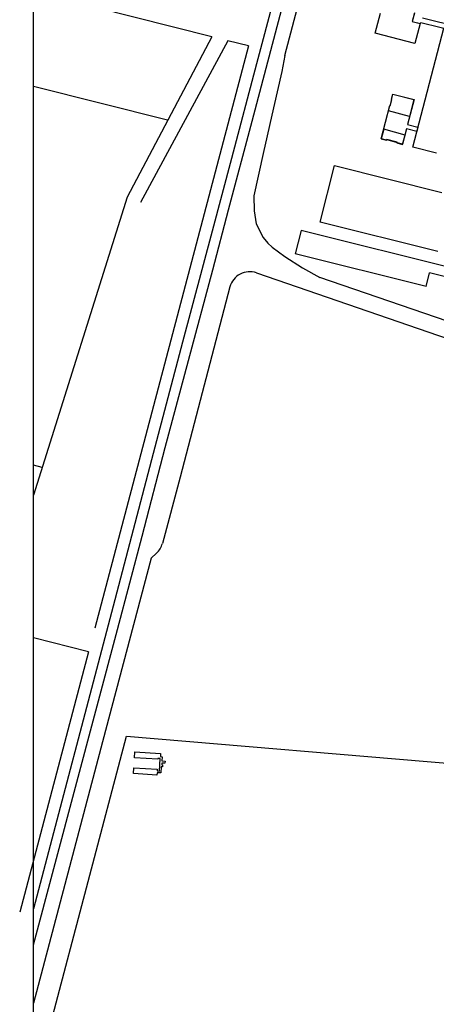
# Model space of a CAD drawing. Units: metres. Extents: x -774 to 1798, y 35 to 2682.
# Drawn here: x -772 to -469, y 1384 to 2100 of the extents above; entities that cross this region are included whole.
import ezdxf

# ---------------------------------------------------------------- set-up
doc = ezdxf.new("R2010")
doc.units = ezdxf.units.M
doc.header["$LTSCALE"] = 0.05
doc.layers.add('015', color=1, linetype='Continuous')

msp = doc.modelspace()

# ---------------------------------------------------------------- linework, layer by layer
at = {"layer": '015', "color": 1, "linetype": 'Continuous'}
for p, q in [((-579.11, 2073.664, -49.429), (-551.23, 2179.129, -49.429)), ((-584.132, 2126.456, -49.429), (-599.67, 2067.67, -49.429)), ((-632.2, 2087.425, -49.429), (-761.873, 2120.148, -49.429)), ((-603.01, 2025.884, -49.429), (-578.396, 2118.776, -49.429)), ((-513.403, 2090.076, -49.429), (-509.626, 2104.408, -49.429)), ((-484.986, 2104.572, -49.429), (-486.526, 2098.447, -49.429)), ((-486.526, 2098.447, -49.429), (-480.47, 2096.923, -49.429)), ((-486.526, 2098.447, -49.429), (-486.526, 2098.447, -49.429)), ((-486.526, 2098.447, 590.703), (-486.525, 2098.447, 590.703)), ((-484.87, 2104.684, -49.429), (-486.519, 2098.429, -49.429)), ((-486.519, 2098.429, -49.429), (-480.743, 2096.907, -49.429)), ((-486.519, 2098.429, -49.429), (-486.519, 2098.429, -49.429)), ((-486.519, 2098.429, 600.989), (-486.517, 2098.429, 600.989)), ((-480.47, 2096.923, -49.429), (-480.262, 2097.75, -49.429)), ((-480.262, 2097.75, -49.429), (-435.778, 2086.559, -49.429)), ((-480.262, 2097.75, -49.429), (-480.262, 2097.75, -49.429)), ((-480.262, 2097.75, 591.055), (-480.261, 2097.75, 591.055)), ((-434.974, 2089.752, -49.429), (-479.204, 2100.879, -49.429)), ((-486.053, 2007.184, -49.429), (-463.547, 2093.548, -49.429)), ((-480.743, 2096.907, -49.429), (-484.545, 2082.472, -49.429)), ((-480.743, 2096.907, -49.429), (-480.743, 2096.907, -49.429)), ((-480.743, 2096.907, 600.888), (-480.742, 2096.907, 600.888)), ((-480.47, 2096.923, -49.429), (-480.47, 2096.923, -49.429)), ((-480.47, 2096.923, 591.086), (-480.469, 2096.923, 591.086)), ((-632.2, 2087.425, -49.429), (-693.846, 1970.785, -49.429)), ((-620.529, 2084.48, -49.429), (-684.123, 1966.925, -49.429)), ((-605.592, 2080.711, -49.429), (-620.529, 2084.48, -49.429)), ((-513.403, 2090.076, -49.429), (-513.403, 2090.076, -49.429)), ((-484.545, 2082.472, -49.429), (-513.403, 2090.076, -49.429)), ((-605.592, 2080.711, -49.429), (-717.328, 1657.404, -49.429)), ((-484.545, 2082.472, -49.429), (-484.544, 2082.472, -49.429)), ((-484.545, 2082.472, 600.888), (-484.544, 2082.472, 600.888)), ((-579.11, 2073.664, -49.429), (-581.418, 2062.11, -49.429)), ((-579.11, 2073.664, -49.429), (-579.109, 2073.664, -49.429)), ((-579.11, 2073.664, 577.558), (-579.109, 2073.664, 577.558)), ((-599.67, 2067.67, -49.429), (-618.015, 1998.761, -49.429)), ((-581.418, 2062.11, -49.429), (-587.459, 2035.738, -49.429)), ((-581.418, 2062.11, -49.429), (-581.416, 2062.11, -49.429)), ((-581.418, 2062.11, 577.562), (-581.416, 2062.11, 577.562)), ((-664.317, 2026.657, -49.429), (-761.873, 2051.275, -49.429)), ((-502.53, 2037.229, -49.429), (-501.352, 2041.738, -49.429)), ((-502.5, 2037.21, -49.429), (-501.285, 2041.819, -49.429)), ((-501.671, 2041.821, -49.429), (-500.654, 2045.712, -49.429)), ((-501.671, 2041.821, -49.429), (-501.671, 2041.821, -49.429)), ((-501.352, 2041.738, -49.429), (-501.671, 2041.821, -49.429)), ((-501.619, 2041.907, -49.429), (-500.624, 2045.68, -49.429)), ((-501.619, 2041.907, -49.429), (-501.619, 2041.907, -49.429)), ((-501.285, 2041.819, -49.429), (-501.619, 2041.907, -49.429)), ((-501.352, 2041.738, -49.429), (-501.352, 2041.738, -49.429)), ((-501.285, 2041.819, -49.429), (-501.285, 2041.819, -49.429)), ((-500.654, 2045.712, -49.429), (-485.219, 2041.68, -49.429)), ((-500.654, 2045.712, -49.429), (-500.654, 2045.712, -49.429)), ((-500.624, 2045.68, -49.429), (-485.286, 2041.635, -49.429)), ((-500.624, 2045.68, -49.429), (-500.624, 2045.68, -49.429)), ((-485.219, 2041.68, -49.429), (-489.943, 2023.594, -49.429)), ((-485.286, 2041.635, -49.429), (-488.509, 2029.411, -49.429)), ((-485.286, 2041.635, -49.429), (-485.286, 2041.635, -49.429)), ((-485.286, 2041.635, 592.867), (-485.284, 2041.635, 592.867)), ((-485.219, 2041.68, -49.429), (-485.219, 2041.68, -49.429)), ((-485.219, 2041.68, 593.563), (-485.217, 2041.68, 593.563)), ((-587.459, 2035.738, -49.429), (-594.999, 2002.419, -49.429)), ((-587.459, 2035.738, -49.429), (-587.458, 2035.738, -49.429)), ((-587.459, 2035.738, 577.613), (-587.458, 2035.738, 577.613)), ((-509.212, 2013.153, -49.429), (-502.898, 2037.326, -49.429)), ((-503.839, 2033.454, -49.429), (-502.827, 2037.296, -49.429)), ((-503.839, 2033.454, -49.429), (-503.839, 2033.454, -49.429)), ((-488.509, 2029.411, -49.429), (-503.839, 2033.454, -49.429)), ((-502.898, 2037.326, -49.429), (-502.53, 2037.229, -49.429)), ((-502.898, 2037.326, -49.429), (-502.898, 2037.326, -49.429)), ((-502.827, 2037.296, -49.429), (-502.5, 2037.21, -49.429)), ((-502.827, 2037.296, -49.429), (-502.827, 2037.296, -49.429)), ((-502.53, 2037.229, -49.429), (-502.53, 2037.229, -49.429)), ((-502.5, 2037.21, -49.429), (-502.5, 2037.21, -49.429)), ((-488.509, 2029.411, -49.429), (-488.508, 2029.411, -49.429)), ((-488.509, 2029.411, 593.146), (-488.508, 2029.411, 593.146)), ((-619.985, 1961.536, -49.429), (-603.01, 2025.884, -49.429)), ((-507.227, 2020.224, -49.429), (-509.217, 2013.231, -49.429)), ((-507.227, 2020.224, -49.429), (-507.227, 2020.224, -49.429)), ((-491.753, 2015.821, -49.429), (-507.227, 2020.224, -49.429)), ((-490.677, 2020.452, -49.429), (-493.63, 2009.144, -49.429)), ((-490.677, 2020.452, -49.429), (-490.677, 2020.452, -49.429)), ((-483.229, 2018.507, -49.429), (-490.677, 2020.452, -49.429)), ((-490.677, 2020.452, 589.587), (-490.676, 2020.452, 589.587)), ((-489.943, 2023.594, -49.429), (-482.413, 2021.628, -49.429)), ((-489.943, 2023.594, -49.429), (-489.943, 2023.594, -49.429)), ((-489.943, 2023.594, 591.641), (-489.941, 2023.594, 591.641)), ((-482.413, 2021.628, -49.429), (-483.229, 2018.507, -49.429)), ((-482.413, 2021.628, -49.429), (-482.413, 2021.628, -49.429)), ((-509.217, 2013.231, -49.429), (-505.192, 2012.086, -49.429)), ((-509.217, 2013.231, -49.429), (-509.217, 2013.231, -49.429)), ((-505.277, 2012.124, -49.429), (-509.212, 2013.153, -49.429)), ((-505.113, 2012.748, -49.429), (-505.277, 2012.124, -49.429)), ((-505.277, 2012.124, -49.429), (-505.277, 2012.124, -49.429)), ((-505.192, 2012.086, -49.429), (-505.02, 2012.696, -49.429)), ((-505.192, 2012.086, -49.429), (-505.192, 2012.086, -49.429)), ((-505.113, 2012.748, -49.429), (-505.113, 2012.748, -49.429)), ((-497.455, 2010.747, -49.429), (-505.113, 2012.748, -49.429)), ((-505.02, 2012.696, -49.429), (-497.514, 2010.562, -49.429)), ((-505.02, 2012.696, -49.429), (-505.02, 2012.696, -49.429)), ((-493.685, 2009.024, -49.429), (-491.753, 2015.821, -49.429)), ((-491.753, 2015.821, -49.429), (-491.752, 2015.821, -49.429)), ((-491.753, 2015.821, 593.434), (-491.752, 2015.821, 593.434)), ((-483.229, 2018.507, -49.429), (-483.229, 2018.507, -49.429)), ((-497.514, 2010.562, -49.429), (-497.631, 2010.148, -49.429)), ((-497.631, 2010.148, -49.429), (-493.685, 2009.024, -49.429)), ((-497.631, 2010.148, -49.429), (-497.631, 2010.148, -49.429)), ((-497.601, 2010.183, -49.429), (-497.455, 2010.747, -49.429)), ((-497.601, 2010.183, -49.429), (-497.601, 2010.183, -49.429)), ((-493.63, 2009.144, -49.429), (-497.601, 2010.183, -49.429)), ((-497.514, 2010.562, -49.429), (-497.514, 2010.562, -49.429)), ((-497.455, 2010.747, -49.429), (-497.455, 2010.747, -49.429)), ((-493.685, 2009.024, -49.429), (-493.685, 2009.024, -49.429)), ((-493.685, 2009.024, 593.358), (-493.684, 2009.024, 593.358)), ((-493.63, 2009.144, -49.429), (-493.63, 2009.144, -49.429)), ((-493.63, 2009.144, 593.509), (-493.629, 2009.144, 593.509)), ((-468.865, 2002.704, -49.429), (-486.053, 2007.184, -49.429)), ((-486.053, 2007.184, -49.429), (-486.052, 2007.184, -49.429)), ((-486.053, 2007.184, 591.871), (-486.052, 2007.184, 591.871)), ((-618.015, 1998.761, -49.429), (-631.933, 1946.031, -49.429)), ((-594.999, 2002.419, -49.429), (-601.786, 1971.617, -49.429)), ((-594.999, 2002.419, -49.429), (-594.998, 2002.419, -49.429)), ((-594.999, 2002.419, 577.347), (-594.998, 2002.419, 577.347)), ((-553.405, 1952.495, -49.429), (-543.137, 1993.676, -49.429)), ((-543.137, 1993.676, -49.429), (-464.995, 1974.193, -49.429)), ((-693.846, 1970.785, -49.429), (-761.873, 1754.119, -49.429)), ((-601.786, 1971.617, -49.429), (-601.784, 1971.617, -49.429)), ((-601.786, 1971.617, -49.429), (-601.446, 1960.86, -49.429)), ((-601.786, 1971.617, 577.637), (-601.784, 1971.617, 577.637)), ((-631.472, 1917.926, -49.429), (-619.985, 1961.536, -49.429)), ((-601.446, 1960.86, -49.429), (-600.078, 1951.352, -49.429)), ((-601.446, 1960.86, -49.429), (-601.444, 1960.86, -49.429)), ((-601.446, 1960.86, 579.192), (-601.444, 1960.86, 579.192)), ((-600.078, 1951.352, -49.429), (-594.918, 1941.44, -49.429)), ((-600.078, 1951.352, -49.429), (-600.076, 1951.352, -49.429)), ((-600.078, 1951.352, 579.143), (-600.076, 1951.352, 579.143)), ((-467.874, 1931.169, -49.429), (-553.405, 1952.495, -49.429)), ((-631.933, 1946.031, -49.429), (-653.505, 1865.223, -49.429)), ((-594.918, 1941.44, -49.429), (-591.399, 1937.298, -49.429)), ((-594.918, 1941.44, -49.429), (-594.916, 1941.44, -49.429)), ((-594.918, 1941.44, 579.876), (-594.916, 1941.44, 579.876)), ((-567.279, 1946.583, -49.429), (-571.553, 1929.49, -49.429)), ((-344.177, 1890.8, -49.429), (-567.279, 1946.583, -49.429)), ((-591.399, 1937.298, -49.429), (-591.398, 1937.298, -49.429)), ((-591.399, 1937.298, -49.429), (-588.439, 1934.418, -49.429)), ((-591.399, 1937.298, 580.364), (-591.398, 1937.298, 580.364)), ((-588.439, 1934.418, -49.429), (-579.188, 1927.677, -49.429)), ((-588.439, 1934.418, -49.429), (-588.437, 1934.418, -49.429)), ((-588.439, 1934.418, 580.453), (-588.437, 1934.418, 580.453)), ((-579.188, 1927.677, -49.429), (-566.201, 1919.456, -49.429)), ((-476.474, 1905.717, -49.429), (-571.553, 1929.49, -49.429)), ((-566.201, 1919.456, -49.429), (-553.609, 1912.427, -49.429)), ((-649.14, 1852.033, -49.429), (-631.472, 1917.926, -49.429)), ((-599.819, 1915.743, -49.429), (-349.677, 1829.375, -49.429)), ((-355.853, 1844.102, -49.429), (-553.609, 1912.427, -49.429)), ((-476.474, 1905.717, -49.429), (-474, 1915.611, -49.429)), ((-345.977, 1883.601, -49.429), (-474, 1915.611, -49.429)), ((-619.016, 1905.483, -49.429), (-655.3, 1767.249, -49.429)), ((-653.505, 1865.223, -49.429), (-674.744, 1784.422, -49.429)), ((-666.141, 1788.721, -49.429), (-649.14, 1852.033, -49.429)), ((-674.744, 1784.422, -49.429), (-704.027, 1673.269, -49.429)), ((-682.843, 1724.258, -49.429), (-666.141, 1788.721, -49.429)), ((-755.571, 1774.191, -49.429), (-761.873, 1775.781, -49.429)), ((-655.3, 1767.249, -49.429), (-668.178, 1718.87, -49.429)), ((-655.3, 1767.249, -49.429), (-655.299, 1767.249, -49.429)), ((-655.3, 1767.249, 584.782), (-655.299, 1767.249, 584.782)), ((-700.736, 1656.3, -49.429), (-682.843, 1724.258, -49.429)), ((-667.797, 1720.302, -49.429), (-667.795, 1720.302, -49.429)), ((-667.797, 1720.302, 586.132), (-667.795, 1720.302, 586.132)), ((-672.414, 1711.819, -49.429), (-676.363, 1708.148, -49.429)), ((-672.773, 1711.485, -49.429), (-672.771, 1711.485, -49.429)), ((-672.773, 1711.485, 586.913), (-672.771, 1711.485, 586.913)), ((-676.363, 1708.148, -49.429), (-709.498, 1582.808, -49.429)), ((-676.363, 1708.148, -49.429), (-676.361, 1708.148, -49.429)), ((-676.363, 1708.148, 586.83), (-676.361, 1708.148, 586.83)), ((-704.027, 1673.269, -49.429), (-761.873, 1453.187, -49.429)), ((-761.873, 1427.178, -49.429), (-700.736, 1656.3, -49.429)), ((-721.873, 1640.184, -49.429), (-761.873, 1650.278, -49.429)), ((-721.873, 1640.184, -49.429), (-771.87, 1450.772, -49.429)), ((-694.291, 1640.332, -49.429), (-694.289, 1640.332, -49.429)), ((-694.291, 1640.332, 587.887), (-694.289, 1640.332, 587.887)), ((-709.498, 1582.808, -49.429), (-761.873, 1384.692, -49.429)), ((-761.873, 1322.438, -49.429), (-694.203, 1578.764, -49.429)), ((-694.203, 1578.764, -49.429), (-381.504, 1552.424, -49.429)), ((-688.38, 1563.122, -49.429), (-688.12, 1567.297, -49.429)), ((-688.38, 1563.122, -49.429), (-688.38, 1563.122, -49.429)), ((-671.51, 1562.075, -49.429), (-688.38, 1563.122, -49.429)), ((-688.12, 1567.297, -49.429), (-669.426, 1566.135, -49.429)), ((-671.471, 1562.687, -49.429), (-671.51, 1562.075, -49.429)), ((-671.51, 1562.075, -49.429), (-671.51, 1562.075, -49.429)), ((-671.471, 1562.687, -49.429), (-671.471, 1562.687, -49.429)), ((-669.664, 1562.575, -49.429), (-671.471, 1562.687, -49.429)), ((-670.232, 1553.42, -49.429), (-669.664, 1562.575, -49.429)), ((-669.664, 1562.575, -49.429), (-669.664, 1562.575, -49.429)), ((-669.426, 1566.135, -49.429), (-669.563, 1563.934, -49.429)), ((-669.563, 1563.934, -49.429), (-668.288, 1563.855, -49.429)), ((-669.563, 1563.934, -49.429), (-669.563, 1563.934, -49.429)), ((-669.426, 1566.135, -49.429), (-669.426, 1566.135, -49.429)), ((-668.288, 1563.855, -49.429), (-668.477, 1560.827, -49.429)), ((-668.477, 1560.827, -49.429), (-666.191, 1560.686, -49.429)), ((-668.477, 1560.827, -49.429), (-668.477, 1560.827, -49.429)), ((-668.288, 1563.855, -49.429), (-668.288, 1563.855, -49.429)), ((-689.192, 1551.569, -49.429), (-688.925, 1555.864, -49.429)), ((-688.925, 1555.864, -49.429), (-671.923, 1554.807, -49.429)), ((-688.925, 1555.864, -49.429), (-688.925, 1555.864, -49.429)), ((-671.923, 1554.807, -49.429), (-672.001, 1553.53, -49.429)), ((-671.923, 1554.807, -49.429), (-671.923, 1554.807, -49.429)), ((-668.941, 1556.622, -49.429), (-669.226, 1552.047, -49.429)), ((-668.941, 1556.622, -49.429), (-668.941, 1556.622, -49.429)), ((-668.164, 1556.573, -49.429), (-668.941, 1556.622, -49.429)), ((-668.585, 1559.222, -49.429), (-668.661, 1558.019, -49.429)), ((-668.661, 1558.019, -49.429), (-668.076, 1557.982, -49.429)), ((-668.661, 1558.019, -49.429), (-668.661, 1558.019, -49.429)), ((-668.585, 1559.222, -49.429), (-668.585, 1559.222, -49.429)), ((-666.292, 1559.08, -49.429), (-668.585, 1559.222, -49.429)), ((-668.076, 1557.982, -49.429), (-668.164, 1556.573, -49.429)), ((-668.164, 1556.573, -49.429), (-668.164, 1556.573, -49.429)), ((-668.076, 1557.982, -49.429), (-668.076, 1557.982, -49.429)), ((-666.191, 1560.686, -49.429), (-666.292, 1559.08, -49.429)), ((-666.292, 1559.08, -49.429), (-666.292, 1559.08, -49.429)), ((-666.191, 1560.686, -49.429), (-666.191, 1560.686, -49.429)), ((-689.192, 1551.569, -49.429), (-689.192, 1551.569, -49.429)), ((-672.151, 1550.511, -49.429), (-689.192, 1551.569, -49.429)), ((-672.044, 1552.222, -49.429), (-672.151, 1550.511, -49.429)), ((-672.151, 1550.511, -49.429), (-672.151, 1550.511, -49.429)), ((-672.044, 1552.222, -49.429), (-672.044, 1552.222, -49.429)), ((-669.226, 1552.047, -49.429), (-672.044, 1552.222, -49.429)), ((-672.001, 1553.53, -49.429), (-670.232, 1553.42, -49.429)), ((-672.001, 1553.53, -49.429), (-672.001, 1553.53, -49.429)), ((-670.232, 1553.42, -49.429), (-670.232, 1553.42, -49.429)), ((-669.226, 1552.047, -49.429), (-669.226, 1552.047, -49.429))]:
    msp.add_line(p, q, dxfattribs=at)
at = {"layer": '015', "color": 1, "linetype": 'Continuous', "elevation": -49.429}
msp.add_lwpolyline([(-761.873, 2678.088), (1792.321, 2678.088), (1792.321, 707.201), (-761.873, 707.201)], close=True, dxfattribs=at)
at = {"layer": '015', "color": 1, "linetype": 'Continuous'}
for centre, start, end in [((-604.663, 1901.715, -49.429), 70.951469, 165.292677), ((-682.519, 1722.687, -49.429), 312.914315, 345.0944)]:
    msp.add_arc(centre, 14.84, start, end, dxfattribs=at)

doc.saveas('drawing.dxf')
